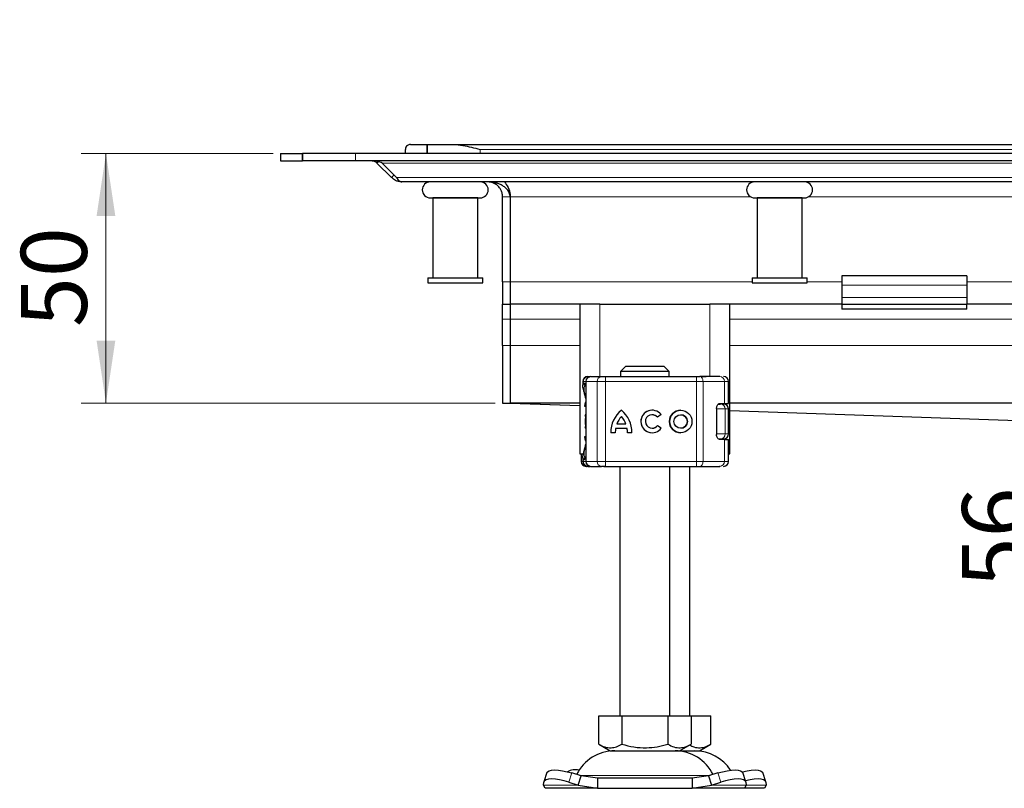
# Model space of a CAD drawing. Units: millimetres. Extents: x 0 to 420, y 0 to 297.
# Drawn here: x 73 to 112, y 215 to 246 of the extents above; entities that cross this region are included whole.
import ezdxf

# ---------------------------------------------------------------- set-up
doc = ezdxf.new("R2010")
doc.units = ezdxf.units.MM
doc.styles.add('SLDTEXTSTYLE0', font='TXT', dxfattribs={"width": 0.605})
doc.dimstyles.new('SLDDIMSTYLE0', dxfattribs={"dimtxt": 2.568319, "dimasz": 2.5, "dimexe": 0, "dimexo": 0.0625, "dimgap": 0.64208, "dimtad": 1, "dimlfac": 5, "dimrnd": 1e-09, "dimzin": 12, "dimdsep": 46, "dimtxsty": 'SLDTEXTSTYLE0', "dimsah": 1, "dimcen": 0.09, "dimadec": 0, "dimazin": 3, "dimtfac": 1, "dimtdec": 3, "dimtofl": 0, "dimtmove": 0, "dimatfit": 3, "dimfxl": 0, "dimfrac": 2, "dimtolj": 1, "dimtzin": 12, "dimarcsym": 0})
doc.dimstyles.new('SLDDIMSTYLE1', dxfattribs={"dimtxt": 2.568319, "dimasz": 2.5, "dimexe": 0, "dimexo": 0.0625, "dimgap": 0.64208, "dimtad": 1, "dimdec": 0, "dimlfac": 5, "dimrnd": 1e-09, "dimzin": 12, "dimdsep": 46, "dimtxsty": 'SLDTEXTSTYLE0', "dimsah": 1, "dimcen": 0.09, "dimadec": 0, "dimazin": 3, "dimtfac": 1, "dimtdec": 3, "dimtmove": 0, "dimatfit": 0, "dimfxl": 0, "dimfrac": 2, "dimtolj": 1, "dimtzin": 12, "dimarcsym": 0})

# ---------------------------------------------------------------- blocks, each defined once
blk = doc.blocks.new('_D_1')
at = {"color": 7, "linetype": 'Continuous', "lineweight": 0}
for p, q in [((82.68, 240.548), (74.98, 240.548)), ((75.98, 240.548), (75.98, 230.548)), ((91.58, 230.548), (74.98, 230.548))]:
    blk.add_line(p, q, dxfattribs=at)
at = {"color": 7, "linetype": 'Continuous', "lineweight": 18}
for points in [[(75.98, 240.548), (75.605, 238.048), (76.355, 238.048)], [(75.98, 230.548), (76.355, 233.048), (75.605, 233.048)]]:
    blk.add_solid(points, dxfattribs=at)
at = {"color": 7, "linetype": 'Continuous', "lineweight": 18, "insert": (72.569, 233.589), "char_height": 2.6458, "attachment_point": 1, "rotation": 90, "style": 'SLDTEXTSTYLE0'}
blk.add_mtext('50', dxfattribs=at)
blk = doc.blocks.new('_D_2')
at = {"color": 7, "linetype": 'Continuous', "lineweight": 0}
for p, q in [((113.707, 240.908), (113.707, 245.908)), ((113.707, 229.735), (113.707, 240.908)), ((115.601, 229.735), (112.707, 229.735)), ((113.707, 229.735), (113.707, 223.158))]:
    blk.add_line(p, q, dxfattribs=at)
at = {"color": 7, "linetype": 'Continuous', "lineweight": 18}
for points in [[(113.707, 240.908), (114.082, 243.408), (113.332, 243.408)], [(113.707, 229.735), (113.332, 227.235), (114.082, 227.235)]]:
    blk.add_solid(points, dxfattribs=at)
at = {"color": 7, "linetype": 'Continuous', "lineweight": 18, "insert": (110.296, 223.158), "char_height": 2.6458, "attachment_point": 1, "rotation": 90, "style": 'SLDTEXTSTYLE0'}
blk.add_mtext('56', dxfattribs=at)

msp = doc.modelspace()

# ---------------------------------------------------------------- linework, layer by layer
at = {"color": 7, "linetype": 'Continuous', "lineweight": 25}
for p, q in [((88.18, 240.9084), (88.8586, 240.9084)), ((88.8586, 240.9084), (89.9029, 240.9084)), ((88.8586, 240.9084), (88.8586, 240.5484)), ((88.8586, 240.5484), (88.8586, 240.9084)), ((89.9029, 240.9084), (176.057, 240.9084)), ((82.98, 240.5484), (82.98, 240.2484)), ((82.98, 240.5484), (83.8586, 240.5484)), ((83.8586, 240.5484), (83.8586, 240.2484)), ((85.98, 240.5484), (83.8586, 240.5484)), ((83.8586, 240.2484), (83.8586, 240.5484)), ((179.98, 240.5484), (85.98, 240.5484)), ((87.98, 240.5484), (87.98, 240.7084)), ((82.98, 240.2484), (83.8586, 240.2484)), ((85.98, 240.2484), (83.8586, 240.2484)), ((179.98, 240.2484), (85.98, 240.2484)), ((86.8983, 240.2153), (86.8436, 240.1606)), ((87.42, 239.5842), (86.8436, 240.1606)), ((87.0557, 240.1606), (87.6321, 239.5842)), ((87.42, 239.5842), (87.526, 239.6902)), ((178.1157, 239.4084), (87.8442, 239.4084)), ((89.08, 238.7684), (89.08, 235.5684)), ((90.88, 238.7684), (89.08, 238.7684)), ((89.18, 238.7685), (89.18, 238.7684)), ((90.78, 238.7684), (90.78, 238.7685)), ((90.88, 235.5684), (90.88, 238.7684)), ((91.88, 235.4084), (91.88, 238.8084)), ((92.18, 238.8084), (92.18, 235.4084)), ((92.18, 238.8084), (92.18, 235.4084)), ((102.08, 238.7684), (102.08, 235.5684)), ((103.88, 238.7684), (102.08, 238.7684)), ((102.18, 238.7685), (102.18, 238.7684)), ((103.78, 238.7684), (103.78, 238.7685)), ((103.88, 235.5684), (103.88, 238.7684)), ((110.48, 235.6478), (105.48, 235.6478)), ((105.48, 235.6478), (105.48, 235.267)), ((110.48, 235.6478), (110.48, 235.267)), ((88.88, 235.5684), (88.88, 235.3684)), ((88.88, 235.5684), (91.08, 235.5684)), ((88.88, 235.3684), (91.08, 235.3684)), ((91.08, 235.3684), (91.08, 235.5684)), ((91.88, 235.4084), (91.88, 234.5084)), ((92.18, 235.4084), (92.18, 234.5084)), ((92.18, 235.4084), (92.18, 234.5084)), ((101.88, 235.5684), (101.88, 235.3684)), ((101.88, 235.5684), (104.08, 235.5684)), ((101.88, 235.3684), (104.08, 235.3684)), ((104.08, 235.3684), (104.08, 235.5684)), ((105.48, 235.267), (105.48, 234.772)), ((110.48, 235.267), (110.48, 234.772)), ((91.88, 234.5084), (92.18, 234.5084)), ((91.88, 233.9084), (91.88, 234.5084)), ((94.98, 234.5084), (92.18, 234.5084)), ((92.18, 234.5084), (92.18, 233.9084)), ((92.18, 234.5084), (92.18, 233.9084)), ((94.98, 234.5084), (94.98, 228.5084)), ((95.78, 234.5084), (94.98, 234.5084)), ((95.78, 234.5084), (100.18, 234.5084)), ((100.98, 234.5084), (100.18, 234.5084)), ((100.98, 228.5084), (100.98, 234.5084)), ((105.48, 234.5084), (100.98, 234.5084)), ((105.48, 234.772), (105.48, 234.5084)), ((105.48, 234.5084), (105.48, 234.3084)), ((105.48, 234.5084), (110.48, 234.5084)), ((110.48, 234.772), (110.48, 234.5084)), ((110.48, 234.3084), (110.48, 234.5084)), ((155.48, 234.5084), (110.48, 234.5084)), ((110.48, 234.3084), (105.48, 234.3084)), ((91.88, 232.8484), (91.88, 233.9084)), ((92.18, 233.9084), (92.18, 232.8484)), ((92.18, 233.9084), (92.18, 232.8484)), ((91.88, 232.8484), (91.88, 230.5484)), ((92.18, 232.8484), (92.18, 230.5484)), ((92.18, 232.8484), (92.18, 230.5484)), ((96.8054, 232.0084), (96.6002, 231.8084)), ((98.5597, 231.8084), (96.6002, 231.8084)), ((96.6002, 231.8084), (96.6002, 231.6084)), ((98.3545, 232.0084), (96.8054, 232.0084)), ((98.5597, 231.8084), (98.3545, 232.0084)), ((98.5597, 231.6084), (98.5597, 231.8084)), ((95.0884, 231.4084), (95.0884, 231.284)), ((95.2117, 231.4084), (95.2117, 228.2084)), ((95.3102, 231.6084), (95.3814, 231.6084)), ((95.4203, 231.6084), (95.8403, 231.6084)), ((96.0094, 231.6084), (99.6544, 231.6084)), ((99.6544, 231.6084), (99.7833, 231.6084)), ((99.8223, 231.6084), (100.0418, 231.6084)), ((100.7264, 231.6084), (100.7305, 231.6084)), ((100.9313, 230.5284), (100.9313, 231.4084)), ((91.88, 230.5484), (92.18, 230.5484)), ((94.98, 230.5484), (92.18, 230.5484)), ((92.18, 230.5484), (94.98, 230.4524)), ((100.5261, 230.5084), (100.6127, 230.5084)), ((100.5737, 230.5284), (100.7701, 230.5284)), ((100.7701, 230.5284), (100.9313, 230.5284)), ((164.98, 230.5484), (100.98, 230.5484)), ((95.2117, 230.0948), (95.2049, 230.0874)), ((98.2274, 230.0835), (98.0825, 229.975)), ((100.453, 230.3284), (100.453, 229.2884)), ((100.9333, 229.3084), (100.9333, 230.3084)), ((100.98, 230.2465), (119.335, 229.6167)), ((95.1826, 230.0356), (95.18, 230.0187)), ((96.8232, 229.7025), (96.4542, 229.7025)), ((96.6392, 230.0115), (96.6387, 230.0115)), ((96.8237, 229.7025), (96.8232, 229.7025)), ((97.871, 230.0781), (97.8705, 230.0781)), ((99.0169, 230.0781), (99.0164, 230.0781)), ((95.18, 229.5981), (95.1832, 229.5814)), ((95.2049, 229.5295), (95.2117, 229.5221)), ((96.3944, 229.3578), (96.2133, 229.3578)), ((96.8706, 229.5215), (96.4068, 229.5215)), ((96.8711, 229.5215), (96.8706, 229.5215)), ((97.0641, 229.3578), (96.883, 229.3578)), ((97.8705, 229.5388), (97.871, 229.5388)), ((98.0897, 229.6515), (98.2386, 229.5484)), ((99.0164, 229.5388), (99.0169, 229.5388)), ((100.5588, 229.1084), (100.6127, 229.1084)), ((100.7701, 229.0884), (100.5737, 229.0884)), ((100.7701, 229.0884), (100.9313, 229.0884)), ((100.9313, 228.2084), (100.9313, 229.0884)), ((94.98, 228.5084), (95.1042, 228.5084)), ((95.0286, 228.5084), (95.0286, 228.2084)), ((100.9313, 228.5084), (100.98, 228.5084)), ((95.0884, 228.3308), (95.0884, 228.2084)), ((95.2294, 228.0084), (95.2402, 228.0084)), ((95.3102, 228.0084), (95.3823, 228.0084)), ((95.4119, 228.0084), (95.4203, 228.0084)), ((95.4203, 228.0084), (95.8403, 228.0084)), ((95.7412, 228.0084), (95.802, 228.0084)), ((96.0094, 228.0084), (99.6544, 228.0084)), ((96.58, 228.0084), (96.58, 218.0084)), ((98.58, 218.0084), (98.58, 228.0084)), ((99.38, 218.0084), (99.38, 228.0084)), ((99.6544, 228.0084), (99.7833, 228.0084)), ((100.0418, 228.0084), (100.2187, 228.0084)), ((100.5473, 228.0084), (100.548, 228.0084)), ((100.7264, 228.0084), (100.7305, 228.0084)), ((95.73, 216.8755), (95.73, 218.0084)), ((95.73, 218.0084), (96.655, 218.0084)), ((96.655, 218.0084), (96.655, 216.8755)), ((96.655, 218.0084), (98.505, 218.0084)), ((98.505, 218.0084), (98.505, 216.8755)), ((98.505, 218.0084), (99.43, 218.0084)), ((99.43, 218.0084), (100.23, 218.0084)), ((99.43, 218.0084), (99.43, 216.8755)), ((100.23, 216.8755), (100.23, 218.0084)), ((95.73, 216.8755), (96.1925, 216.6084)), ((98.9675, 216.6084), (99.43, 216.8755)), ((99.7675, 216.6084), (100.23, 216.8755)), ((96.1925, 216.6084), (98.9675, 216.6084)), ((98.9675, 216.6084), (99.7675, 216.6084)), ((93.6544, 215.736), (93.5349, 215.3735)), ((95.0322, 215.6021), (94.651, 215.7217)), ((94.9127, 215.2396), (95.0322, 215.6021)), ((95.6822, 215.5084), (95.0322, 215.6021)), ((95.6822, 215.5084), (95.6822, 215.1084)), ((99.4777, 215.5084), (95.6822, 215.5084)), ((100.1277, 215.6021), (99.4777, 215.5084)), ((99.4777, 215.5084), (99.4777, 215.1084)), ((100.5089, 215.7217), (100.1277, 215.6021)), ((100.1277, 215.6021), (100.2472, 215.2396)), ((101.625, 215.3735), (101.5055, 215.736)), ((102.425, 215.3735), (102.3055, 215.736)), ((93.5127, 215.2396), (93.5314, 215.3591)), ((93.58, 215.1084), (93.5127, 215.2396)), ((95.6822, 215.1084), (93.58, 215.1084)), ((94.5314, 215.3591), (94.9127, 215.2396)), ((94.9127, 215.2396), (95.6822, 215.1084)), ((95.6822, 215.1084), (99.4777, 215.1084)), ((99.4777, 215.1084), (100.2472, 215.2396)), ((101.58, 215.1084), (99.4777, 215.1084)), ((100.2472, 215.2396), (100.6285, 215.3591)), ((101.6472, 215.2396), (101.58, 215.1084)), ((102.38, 215.1084), (101.58, 215.1084)), ((101.6285, 215.3591), (101.6472, 215.2396)), ((102.4472, 215.2396), (102.38, 215.1084)), ((102.4285, 215.3591), (102.4472, 215.2396))]:
    msp.add_line(p, q, dxfattribs=at)
at = {"color": 8, "linetype": 'Continuous', "lineweight": 18}
for p, q in [((85.98, 240.2484), (85.98, 240.5484)), ((90.98, 240.7084), (174.98, 240.7084)), ((90.98, 240.5484), (90.98, 240.7084)), ((178.9042, 240.1606), (87.0557, 240.1606)), ((178.3278, 239.5842), (87.6321, 239.5842)), ((92.18, 238.8084), (91.88, 238.8084)), ((101.8251, 238.8084), (92.18, 238.8084)), ((121.8251, 238.8084), (104.1348, 238.8084)), ((92.18, 235.4084), (91.88, 235.4084)), ((101.88, 235.4084), (92.18, 235.4084)), ((105.48, 235.4084), (104.08, 235.4084)), ((110.48, 235.267), (105.48, 235.267)), ((121.88, 235.4084), (110.48, 235.4084)), ((95.78, 231.6084), (95.78, 234.5084)), ((100.18, 234.5084), (100.18, 231.6084)), ((105.48, 234.772), (110.48, 234.772)), ((91.88, 233.9084), (92.18, 233.9084)), ((94.98, 233.9084), (92.18, 233.9084)), ((125.98, 233.9084), (100.98, 233.9084)), ((92.18, 232.8484), (91.88, 232.8484)), ((94.98, 232.8484), (92.18, 232.8484)), ((125.9, 232.8484), (100.98, 232.8484)), ((95.1112, 231.4084), (95.0884, 231.4084)), ((95.0926, 231.2829), (95.1112, 231.382)), ((95.1112, 231.4084), (95.1112, 231.382)), ((95.2317, 231.4084), (95.2117, 231.4084)), ((95.2317, 231.4084), (95.6701, 231.4084)), ((95.2317, 228.2084), (95.2317, 231.4084)), ((95.6701, 231.4084), (95.6701, 228.2084)), ((96.0084, 231.4084), (95.6701, 231.4084)), ((96.0084, 231.4084), (96.0084, 228.2084)), ((99.6534, 231.4084), (96.0084, 231.4084)), ((99.9112, 231.4084), (99.6534, 231.4084)), ((99.6534, 231.4084), (99.6534, 228.2084)), ((99.9112, 231.4084), (99.9112, 228.2084)), ((100.7701, 231.4084), (99.9112, 231.4084)), ((100.7701, 230.5284), (100.7701, 231.4084)), ((100.9313, 231.4084), (100.7701, 231.4084)), ((94.98, 230.4533), (92.2083, 230.5484)), ((95.2117, 230.4084), (95.18, 230.4084)), ((100.804, 230.3084), (100.453, 230.3084)), ((100.804, 229.3084), (100.804, 230.3084)), ((100.9333, 230.3084), (100.804, 230.3084)), ((119.3555, 229.6169), (100.98, 230.2475)), ((95.18, 230.0187), (95.1842, 230.02)), ((95.1845, 230.0482), (95.1826, 230.0356)), ((95.1842, 230.02), (95.1958, 230.0237)), ((95.1842, 229.5969), (95.18, 229.5981)), ((95.1958, 229.5932), (95.1842, 229.5969)), ((100.4726, 229.3084), (100.804, 229.3084)), ((100.9333, 229.3084), (100.804, 229.3084)), ((95.2117, 229.2084), (95.18, 229.2084)), ((100.7701, 228.2084), (100.7701, 229.0884)), ((95.0294, 228.2084), (95.0294, 228.5084)), ((95.0286, 228.2084), (95.0294, 228.2084)), ((95.0294, 228.2084), (95.0884, 228.2084)), ((95.1112, 228.2084), (95.0884, 228.2084)), ((95.1112, 228.2084), (95.1112, 228.2349)), ((95.2117, 228.2084), (95.2317, 228.2084)), ((95.6701, 228.2084), (95.2317, 228.2084)), ((95.6701, 228.2084), (96.0084, 228.2084)), ((96.0084, 228.2084), (99.6534, 228.2084)), ((99.6534, 228.2084), (99.9112, 228.2084)), ((99.9112, 228.2084), (100.7701, 228.2084)), ((100.7701, 228.2084), (100.9313, 228.2084)), ((94.651, 215.7217), (94.5314, 215.3591)), ((94.9669, 215.6242), (100.1982, 215.6242)), ((100.6285, 215.3591), (100.5089, 215.7217)), ((94.9127, 215.2396), (93.5127, 215.2396)), ((101.6472, 215.2396), (100.2472, 215.2396)), ((102.4472, 215.2396), (101.6472, 215.2396))]:
    msp.add_line(p, q, dxfattribs=at)
at = {"color": 8, "linetype": 'Continuous', "lineweight": 18, "flags": 128}
for points in [[(99.7833, 231.6084), (99.8083, 231.6046), (99.8323, 231.5932), (99.8544, 231.5747), (99.8738, 231.5499), (99.8897, 231.5196), (99.9015, 231.485), (99.9088, 231.4475), (99.9112, 231.4084)], [(99.9112, 228.2084), (99.9088, 228.1694), (99.9015, 228.1319), (99.8897, 228.0973), (99.8738, 228.067), (99.8544, 228.0421), (99.8323, 228.0237), (99.8083, 228.0123), (99.7833, 228.0084)]]:
    msp.add_lwpolyline(points, dxfattribs=at)
at = {"color": 7, "linetype": 'Continuous', "lineweight": 25, "flags": 128}
for points in [[(95.18, 230.4084), (95.1895, 230.5152), (95.2117, 230.6011)], [(95.2117, 229.0158), (95.1895, 229.1017), (95.18, 229.2084)], [(100.5482, 228.0084), (100.5872, 228.0123), (100.6018, 228.0158)], [(94.5314, 215.3591), (94.3446, 215.4117), (94.1631, 215.4508), (93.994, 215.4748), (93.8437, 215.4829), (93.7181, 215.4748), (93.6219, 215.4508), (93.5589, 215.4117), (93.5314, 215.3591)], [(93.6544, 215.736), (93.6784, 215.7742), (93.7414, 215.8133), (93.8376, 215.8373), (93.9633, 215.8455), (94.1135, 215.8373), (94.2826, 215.8133), (94.4641, 215.7742), (94.651, 215.7217)], [(100.5089, 215.7217), (100.6958, 215.7742), (100.8773, 215.8133), (101.0464, 215.8373), (101.1966, 215.8455), (101.3223, 215.8373), (101.4185, 215.8133), (101.4815, 215.7742), (101.5055, 215.736)], [(101.6285, 215.3591), (101.601, 215.4117), (101.538, 215.4508), (101.4418, 215.4748), (101.3162, 215.4829), (101.1659, 215.4748), (100.9968, 215.4508), (100.8153, 215.4117), (100.6285, 215.3591)], [(101.4842, 215.7713), (101.4958, 215.7742), (101.6773, 215.8133), (101.8464, 215.8373), (101.9966, 215.8455), (102.1223, 215.8373), (102.2185, 215.8133), (102.2815, 215.7742), (102.3055, 215.736)], [(102.4285, 215.3591), (102.401, 215.4117), (102.338, 215.4508), (102.2418, 215.4748), (102.1162, 215.4829), (101.9659, 215.4748), (101.7968, 215.4508), (101.6153, 215.4117), (101.6126, 215.411)]]:
    msp.add_lwpolyline(points, dxfattribs=at)
at = {"color": 7, "linetype": 'Continuous', "lineweight": 25}
for radius in [0.4507, 0.2696]:
    msp.add_circle((99.0164, 229.8084), radius, dxfattribs=at)
for centre, radius, start, end in [((88.98, 239.0885), 0.32, 90, 270), ((90.98, 239.0885), 0.32, 270, 90), ((101.98, 239.0885), 0.32, 90, 270), ((103.98, 239.0885), 0.32, 270, 90), ((95.2884, 231.4084), 0.2, 90, 180), ((95.4117, 231.4084), 0.2, 90, 180), ((100.7313, 231.4084), 0.2, 0, 90), ((100.7333, 230.3084), 0.2, 0, 90), ((97.3679, 229.3664), 1.1546, 129.16655, 180.43004), ((97.3685, 229.3664), 1.1546, 129.16655, 180.43004), ((95.9095, 229.3664), 1.1546, 359.56996, 50.83344), ((97.8705, 229.8084), 0.4507, 37.61959, 324.76668), ((97.871, 229.8084), 0.4507, 90.00058, 269.99942), ((99.0169, 229.8084), 0.4507, 90.0006, 269.9994), ((97.3679, 229.3664), 0.9736, 138.50509, 159.8063), ((95.9095, 229.3664), 0.9736, 20.1937, 41.49491), ((95.91, 229.3664), 0.9736, 20.1937, 41.49491), ((97.8705, 229.8084), 0.2696, 38.14252, 324.41167), ((97.871, 229.8084), 0.2696, 38.14176, 89.99994), ((99.0169, 229.8084), 0.2696, 270.0005, 89.9995), ((97.3679, 229.3664), 0.9736, 170.83673, 180.5099), ((95.9095, 229.3664), 0.9736, 359.49009, 9.16327), ((95.91, 229.3664), 0.9736, 359.49009, 9.16327), ((97.871, 229.8084), 0.2696, 270.00007, 324.41247), ((100.7333, 229.3084), 0.2, 270, 0), ((95.2286, 228.2084), 0.2, 180, 270), ((95.2884, 228.2084), 0.2, 180, 270), ((95.4117, 228.2084), 0.2, 180, 270), ((100.7313, 228.2084), 0.2, 270, 0), ((96.3705, 214.9084), 1.7, 90, 153.74251), ((98.7894, 214.9084), 1.7, 26.25749, 90), ((99.5894, 214.9084), 1.7, 32.98469, 90), ((94.7873, 215.2243), 0.6296, 75.53742, 119.67448)]:
    msp.add_arc(centre, radius, start, end, dxfattribs=at)
at = {"color": 8, "linetype": 'Continuous', "lineweight": 18}
for centre, radius, start, end in [((95.4262, 231.414), 0.1945, 91.73261, 181.63366), ((95.8565, 231.4222), 0.1869, 94.98083, 184.23626), ((105.7905, 231.4584), 9.7822, 179.12139, 180.29285), ((109.4355, 231.4584), 9.7822, 179.12139, 180.29285), ((100.5754, 231.4137), 0.1949, 358.46286, 88.37558), ((100.6082, 230.3127), 0.1958, 358.76597, 88.71037), ((100.6082, 229.3042), 0.1958, 271.28963, 1.23403), ((95.2294, 228.2084), 0.2, 179.99245, 269.99244), ((95.4262, 228.2029), 0.1945, 178.36634, 268.26739), ((95.8565, 228.1946), 0.1869, 175.76374, 265.01917), ((105.7905, 228.1584), 9.7822, 179.70715, 180.87861), ((109.4355, 228.1584), 9.7822, 179.70715, 180.87861), ((100.5754, 228.2032), 0.1949, 271.62442, 1.53714)]:
    msp.add_arc(centre, radius, start, end, dxfattribs=at)
at = {"color": 7, "linetype": 'Continuous', "lineweight": 25}
for points, knots in [([(88.18, 240.9084), (88.1368, 240.8988), (88.0175, 240.872), (87.9801, 240.7686), (87.98, 240.7089), (87.98, 240.7084)], [0, 0, 0, 0, 0.35963837, 0.9956258, 1, 1, 1, 1]), ([(89.9029, 240.9084), (90.0301, 240.8988), (90.3821, 240.872), (90.7469, 240.7686), (90.9784, 240.7089), (90.98, 240.7084)], [0, 0, 0, 0, 0.3596384, 0.9956258, 1, 1, 1, 1]), ([(87.0557, 240.1606), (86.9894, 240.1937), (86.9189, 240.2145), (86.7763, 240.2421), (86.7039, 240.2484), (86.6314, 240.2484)], [0, 0, 0, 0, 0.5, 0.5, 1, 1, 1, 1]), ([(86.8436, 240.1606), (86.8285, 240.1738), (86.783, 240.2138), (86.7094, 240.2433), (86.6526, 240.2471), (86.6314, 240.2484)], [0, 0, 0, 0, 0.2377914, 0.7166882, 1, 1, 1, 1]), ([(87.8442, 239.4084), (87.7989, 239.4116), (87.7108, 239.4176), (87.5639, 239.4674), (87.4732, 239.5409), (87.42, 239.5842)], [0, 0, 0, 0, 0.303263, 0.5903263, 1, 1, 1, 1]), ([(87.6321, 239.5842), (87.6466, 239.5552), (87.6622, 239.53), (87.6952, 239.4863), (87.7128, 239.4678), (87.749, 239.4381), (87.7676, 239.4271), (87.8054, 239.4122), (87.8248, 239.4084), (87.8442, 239.4084)], [0, 0, 0, 0, 0.25, 0.25, 0.5, 0.5, 0.75, 0.75, 1, 1, 1, 1]), ([(92.18, 238.8084), (92.18, 238.837), (92.1769, 238.8649), (92.1652, 238.9196), (92.1565, 238.9464), (92.1245, 239.0219), (92.0947, 239.067), (92.0276, 239.1452), (91.9896, 239.1794), (91.9101, 239.2386), (91.8685, 239.2637), (91.7826, 239.3074), (91.738, 239.3259), (91.6482, 239.3569), (91.603, 239.3693), (91.4662, 239.3989), (91.3737, 239.4084), (91.28, 239.4084)], [0, 0, 0, 0, 0.0625, 0.0625, 0.125, 0.125, 0.25, 0.25, 0.375, 0.375, 0.5, 0.5, 0.625, 0.625, 0.75, 0.75, 1, 1, 1, 1]), ([(91.88, 238.8084), (91.8755, 238.8629), (91.8671, 238.9666), (91.8005, 239.1213), (91.6801, 239.2724), (91.496, 239.3863), (91.3517, 239.4011), (91.28, 239.4084)], [0, 0, 0, 0, 0.1424925, 0.2711525, 0.4651503, 0.7338082, 1, 1, 1, 1]), ([(91.9479, 239.4084), (92.002, 239.3386), (92.1133, 239.1949), (92.1746, 238.9709), (92.1789, 238.8396), (92.18, 238.8084)], [0, 0, 0, 0, 0.4186834, 0.862118, 1, 1, 1, 1]), ([(88.98, 238.7685), (88.9933, 238.7685), (89.0139, 238.7685), (89.1386, 238.7685), (89.2676, 238.7685), (89.4278, 238.7685), (89.6606, 238.7685), (89.98, 238.7685), (90.2993, 238.7685), (90.5321, 238.7685), (90.6923, 238.7685), (90.8213, 238.7685), (90.946, 238.7685), (90.9666, 238.7685), (90.98, 238.7685)], [0, 0, 0, 0, 0.1197284, 0.1841803, 0.25, 0.3158197, 0.3802716, 0.5, 0.6197284, 0.6841803, 0.75, 0.8158197, 0.8802716, 1, 1, 1, 1]), ([(101.98, 238.7685), (101.9933, 238.7685), (102.0139, 238.7685), (102.1386, 238.7685), (102.2676, 238.7685), (102.4278, 238.7685), (102.6606, 238.7685), (102.98, 238.7685), (103.2993, 238.7685), (103.5321, 238.7685), (103.6923, 238.7685), (103.8213, 238.7685), (103.946, 238.7685), (103.9666, 238.7685), (103.98, 238.7685)], [0, 0, 0, 0, 0.1197284, 0.1841803, 0.25, 0.3158197, 0.3802716, 0.5, 0.6197284, 0.6841803, 0.75, 0.8158197, 0.8802716, 1, 1, 1, 1]), ([(95.2117, 230.73), (95.2063, 230.7535), (95.187, 230.8378), (95.1542, 230.9576), (95.112, 231.1248), (95.0821, 231.238), (95.0913, 231.2773), (95.0926, 231.2829)], [0, 0, 0, 0, 0.0811057, 0.2915555, 0.5144978, 0.9307856, 1, 1, 1, 1]), ([(95.1112, 231.382), (95.1169, 231.3707), (95.1257, 231.3533), (95.1578, 231.3324), (95.1794, 231.3235), (95.1895, 231.3193)], [0, 0, 0, 0, 0.4901374, 0.7599921, 1, 1, 1, 1]), ([(95.8403, 231.6084), (95.8501, 231.6084), (95.8699, 231.6084), (95.9117, 231.6084), (95.9587, 231.6084), (95.9925, 231.6084), (96.0094, 231.6084)], [0, 0, 0, 0, 0.2498654, 0.4999913, 0.7498656, 1, 1, 1, 1]), ([(95.9374, 231.6084), (95.9667, 231.6084), (96.0053, 231.6084), (96.0265, 231.6084), (96.0316, 231.6084)], [0, 0, 0, 0, 0.7580271, 1, 1, 1, 1]), ([(100.453, 230.3284), (100.4541, 230.3484), (100.4565, 230.3881), (100.4739, 230.4418), (100.4997, 230.4867), (100.5344, 230.521), (100.5601, 230.5259), (100.5737, 230.5284)], [0, 0, 0, 0, 0.1755646, 0.3506471, 0.5377369, 0.7542062, 1, 1, 1, 1]), ([(95.2049, 230.0874), (95.1992, 230.0792), (95.1876, 230.0625), (95.1835, 230.0447), (95.1814, 230.0357)], [0, 0, 0, 0, 0.4903796, 1, 1, 1, 1]), ([(95.1814, 229.5812), (95.1835, 229.5722), (95.1876, 229.5544), (95.1992, 229.5377), (95.2049, 229.5295)], [0, 0, 0, 0, 0.5096204, 1, 1, 1, 1]), ([(100.5737, 229.0884), (100.5569, 229.0923), (100.5257, 229.0995), (100.4867, 229.148), (100.4619, 229.2069), (100.4535, 229.2559), (100.4531, 229.2833), (100.453, 229.2884)], [0, 0, 0, 0, 0.3015402, 0.5595963, 0.7565468, 0.9544621, 1, 1, 1, 1]), ([(95.0909, 228.3323), (95.0913, 228.3549), (95.0923, 228.4066), (95.1182, 228.5184), (95.1543, 228.6611), (95.1875, 228.7757), (95.2064, 228.8682), (95.2117, 228.8944)], [0, 0, 0, 0, 0.2118468, 0.4846184, 0.7068744, 0.916692, 1, 1, 1, 1]), ([(96.0094, 228.0084), (95.9925, 228.0084), (95.9587, 228.0084), (95.9117, 228.0084), (95.8699, 228.0084), (95.8501, 228.0084), (95.8403, 228.0084)], [0, 0, 0, 0, 0.2501344, 0.5000087, 0.7501346, 1, 1, 1, 1]), ([(95.9374, 228.0084), (95.9667, 228.0084), (96.0053, 228.0084), (96.0265, 228.0084), (96.0316, 228.0084)], [0, 0, 0, 0, 0.7580271, 1, 1, 1, 1]), ([(100.2497, 228.0084), (100.2491, 228.0084), (100.2485, 228.0084), (100.2493, 228.0084), (100.2494, 228.0084), (100.2496, 228.0084), (100.2515, 228.0084), (100.2586, 228.0084), (100.2746, 228.0084), (100.2835, 228.0084)], [0, 0, 0, 0, 0.1774883, 0.1778288, 0.1807796, 0.1892161, 0.2215253, 0.5647381, 1, 1, 1, 1]), ([(95.73, 216.8755), (95.8102, 216.8341), (95.9726, 216.7506), (96.213, 216.72), (96.4429, 216.7649), (96.5838, 216.8384), (96.655, 216.8755)], [0, 0, 0, 0, 0.2646136, 0.5349658, 0.7653524, 1, 1, 1, 1]), ([(96.655, 216.8755), (96.8155, 216.8341), (97.1401, 216.7506), (97.6211, 216.72), (98.0809, 216.7649), (98.3627, 216.8384), (98.505, 216.8755)], [0, 0, 0, 0, 0.2646136, 0.5349658, 0.7653524, 1, 1, 1, 1]), ([(98.505, 216.8755), (98.5852, 216.8341), (98.7476, 216.7506), (98.988, 216.72), (99.2179, 216.7649), (99.3588, 216.8384), (99.43, 216.8755)], [0, 0, 0, 0, 0.2646136, 0.5349658, 0.7653524, 1, 1, 1, 1]), ([(99.3753, 216.8439), (99.4323, 216.8151), (99.5714, 216.745), (99.7881, 216.7207), (100.0179, 216.7647), (100.1588, 216.8383), (100.23, 216.8755)], [0, 0, 0, 0, 0.2034373, 0.4962799, 0.7458323, 1, 1, 1, 1])]:
    msp.add_open_spline(points, degree=3, knots=knots, dxfattribs=at)
at = {"color": 8, "linetype": 'Continuous', "lineweight": 18}
for points in [[(95.1112, 231.4084), (95.1142, 231.4347), (95.1202, 231.4871), (95.1662, 231.5532), (95.232, 231.5994), (95.2841, 231.6054), (95.3102, 231.6084)], [(95.1112, 228.2084), (95.1142, 228.1822), (95.1202, 228.1298), (95.1662, 228.0637), (95.232, 228.0175), (95.2841, 228.0114), (95.3102, 228.0084)]]:
    msp.add_open_spline(points, degree=3, dxfattribs=at)
for points, knots in [([(95.1112, 231.4084), (95.1139, 231.4084), (95.1194, 231.4084), (95.1418, 231.4084), (95.1722, 231.4084), (95.1987, 231.4084), (95.2117, 231.4084)], [0, 0, 0, 0, 0.25211285, 0.5042257, 0.75633855, 1, 1, 1, 1]), ([(95.1112, 231.382), (95.1157, 231.3578), (95.1225, 231.3212), (95.1518, 231.2763), (95.1724, 231.2571), (95.1828, 231.2473)], [0, 0, 0, 0, 0.4904845, 0.7420294, 1, 1, 1, 1]), ([(95.1828, 231.2473), (95.1809, 231.2517), (95.1771, 231.2603), (95.177, 231.2781), (95.1806, 231.298), (95.1866, 231.3122), (95.1895, 231.3193)], [0, 0, 0, 0, 0.2498808, 0.5, 0.7501192, 1, 1, 1, 1]), ([(95.3102, 231.6084), (95.3219, 231.6063), (95.3406, 231.603), (95.3551, 231.5772), (95.3605, 231.5677)], [0, 0, 0, 0, 0.6297118, 1, 1, 1, 1]), ([(95.2117, 230.735), (95.2065, 230.7606), (95.1801, 230.8898), (95.1485, 231.0308), (95.1369, 231.1775), (95.1674, 231.224), (95.1828, 231.2473)], [0, 0, 0, 0, 0.0750867, 0.3788228, 0.687604, 1, 1, 1, 1]), ([(95.1828, 231.2473), (95.1909, 231.2412), (95.2004, 231.2341), (95.2103, 231.225), (95.2117, 231.2237)], [0, 0, 0, 0, 0.8524557, 1, 1, 1, 1]), ([(95.2061, 230.0862), (95.2032, 230.0833), (95.1933, 230.0734), (95.1851, 230.0498), (95.1845, 230.0299), (95.1842, 230.02)], [0, 0, 0, 0, 0.17183638, 0.58585126, 1, 1, 1, 1]), ([(95.2117, 230.0911), (95.2091, 230.088), (95.2, 230.0776), (95.194, 230.0535), (95.1952, 230.0336), (95.1958, 230.0237)], [0, 0, 0, 0, 0.17317739, 0.58651848, 1, 1, 1, 1]), ([(95.1958, 230.0237), (95.1952, 229.9884), (95.1939, 229.9197), (95.1934, 229.8084), (95.1939, 229.6972), (95.1952, 229.6285), (95.1958, 229.5932)], [0, 0, 0, 0, 0.2569013, 0.5, 0.7430987, 1, 1, 1, 1]), ([(95.1842, 229.5969), (95.1846, 229.584), (95.1852, 229.5594), (95.199, 229.5394), (95.2055, 229.5299)], [0, 0, 0, 0, 0.52636043, 1, 1, 1, 1]), ([(95.2117, 229.5258), (95.2091, 229.5289), (95.2, 229.5393), (95.194, 229.5634), (95.1952, 229.5833), (95.1958, 229.5932)], [0, 0, 0, 0, 0.1731793, 0.5865193, 1, 1, 1, 1]), ([(95.1828, 228.3696), (95.1675, 228.393), (95.137, 228.4395), (95.1486, 228.5862), (95.1802, 228.7271), (95.2065, 228.8561), (95.2117, 228.8816)], [0, 0, 0, 0, 0.31249312, 0.62136541, 0.9251861, 1, 1, 1, 1]), ([(95.1112, 228.2349), (95.1001, 228.2536), (95.0862, 228.2771), (95.0901, 228.323), (95.0909, 228.3323)], [0, 0, 0, 0, 0.7988813, 1, 1, 1, 1]), ([(95.1828, 228.3696), (95.1724, 228.3598), (95.1518, 228.3406), (95.1225, 228.2957), (95.1157, 228.2591), (95.1112, 228.2349)], [0, 0, 0, 0, 0.2579706, 0.5095155, 1, 1, 1, 1]), ([(95.1895, 228.2976), (95.1794, 228.2934), (95.1578, 228.2844), (95.1257, 228.2636), (95.1169, 228.2461), (95.1112, 228.2349)], [0, 0, 0, 0, 0.2399902, 0.5098626, 1, 1, 1, 1]), ([(95.1112, 228.2084), (95.1139, 228.2084), (95.1194, 228.2084), (95.1418, 228.2084), (95.1722, 228.2084), (95.1987, 228.2084), (95.2117, 228.2084)], [0, 0, 0, 0, 0.2521128, 0.5042257, 0.7563385, 1, 1, 1, 1]), ([(95.1895, 228.2976), (95.1866, 228.3047), (95.1806, 228.3189), (95.177, 228.3388), (95.1771, 228.3566), (95.1809, 228.3652), (95.1828, 228.3696)], [0, 0, 0, 0, 0.2498808, 0.5, 0.7501192, 1, 1, 1, 1]), ([(95.2117, 228.3932), (95.2103, 228.3919), (95.2004, 228.3827), (95.1909, 228.3756), (95.1828, 228.3696)], [0, 0, 0, 0, 0.147459, 1, 1, 1, 1]), ([(95.3102, 228.0084), (95.322, 228.0104), (95.3394, 228.0132), (95.353, 228.0368), (95.3575, 228.0445)], [0, 0, 0, 0, 0.6756275, 1, 1, 1, 1])]:
    msp.add_open_spline(points, degree=3, knots=knots, dxfattribs=at)
at = {"color": 7, "linetype": 'Continuous', "lineweight": 25}
for points in [[(100.5809, 231.6084), (100.4878, 231.6084), (100.3018, 231.6084), (99.9561, 231.6084), (99.7833, 231.6084)], [(99.7833, 228.0084), (99.9561, 228.0084), (100.3018, 228.0084), (100.4878, 228.0084), (100.5809, 228.0084)]]:
    msp.add_open_spline(points, degree=3, dxfattribs=at)

# ---------------------------------------------------------------- dimensions: what is measured, and where the dimension line sits
at = {"color": 7, "linetype": 'Continuous', "lineweight": 18}
for base, p1, p2, dimstyle, picture, middle in [((113.7067, 240.9084), (115.9005, 229.7345), (89.9029, 240.9084), 'SLDDIMSTYLE1', '_D_2', (113.7067, 225.1175)), ((75.98, 230.5484), (82.98, 240.5484), (91.88, 230.5484), 'SLDDIMSTYLE0', '_D_1', (75.98, 235.5484))]:
    dim = msp.add_linear_dim(base=base, p1=p1, p2=p2, angle=90, dimstyle=dimstyle, dxfattribs=at)
    dim.commit()
    dim.dimension.update_dxf_attribs({"geometry": picture, "text_midpoint": middle, "dimtype": 160})

doc.saveas('drawing.dxf')
